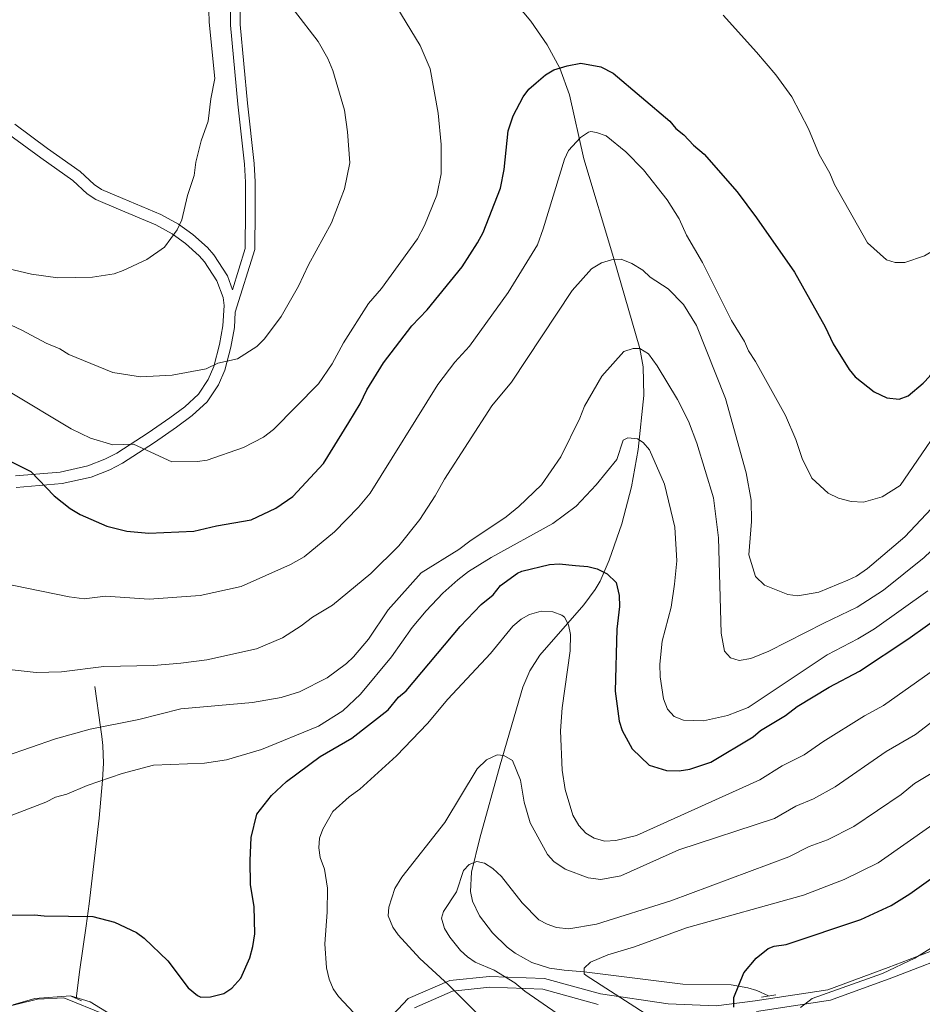
# Model space of a CAD drawing. Extents: x 613801 to 620671, y 761974 to 766717.
# Drawn here: x 614158 to 614392, y 764783 to 765038 of the extents above; entities that cross this region are included whole.
import ezdxf

# ---------------------------------------------------------------- set-up
doc = ezdxf.new("R2010")
doc.units = 0
doc.header["$MEASUREMENT"] = 0
doc.linetypes.add('DGN Style 2', pattern=[84.85187000000002, 50.911122, -33.94074800000001])
doc.linetypes.add('DGN Style 3', pattern=[118.79261800000002, 84.85187, -33.94074800000001])
for name, color, linetype in [('Nivel 11', 7, 'Continuous'), ('Nivel 21', 7, 'Continuous'), ('Nivel 4', 7, 'Continuous'), ('Nivel 5', 7, 'Continuous')]:
    doc.layers.add(name, color=color, linetype=linetype)

msp = doc.modelspace()

# ---------------------------------------------------------------- linework, layer by layer
at = {"layer": 'Nivel 11', "color": 142, "linetype": 'DGN Style 3', "lineweight": 13}
for points in [[(614272.9880000001, 765058.902, 902.2860000000001), (614290.682, 765037.7579999999, 900.8720000000001), (614294.9140000001, 765031.5970000001, 900.442), (614298.169, 765025.588, 900), (614300.6939999999, 765018.642, 898.836), (614304.4480000001, 765002.075, 894.29), (614312.094, 764976.5549999999, 890.117), (614318.9240000001, 764952.98, 885), (614319.825, 764948.1780000001, 883.97), (614320, 764940.8230000001, 882.417), (614318.4820000001, 764926.828, 879.516), (614316.7479999999, 764917.1499999999, 878.004), (614314.273, 764907.5689999999, 876.826), (614310.993, 764898.0959999999, 875.5310000000001), (614308.6229999999, 764892.71, 874.557), (614307.354, 764890.557, 874.09), (614304.4110000001, 764886.5430000001, 873.1), (614292.993, 764873.5220000001, 869.466), (614290.3910000001, 764869.4569999999, 868.5120000000001), (614288.604, 764865.2380000001, 867.7040000000001), (614282.7080000001, 764845.159, 864.599), (614277.49, 764826.148, 861.042), (614275.2679999999, 764817.28, 859.6940000000001), (614275.0930000001, 764812.2820000001, 859.246), (614275.594, 764809.7720000001, 859.064), (614277.344, 764806.037, 858.784), (614280.7590000001, 764801.581, 858.479), (614284.592, 764797.865, 858.293), (614286.642, 764796.314, 858.214), (614290.962, 764793.879, 858.023), (614295.51, 764792.4099999999, 857.707), (614299.2919999999, 764791.9199999999, 856.945), (614304.493, 764791.48, 855), (614330.094, 764788.328, 851.352), (614342.554, 764788.1370000001, 850.432), (614346.949, 764787.368, 849.3290000000001), (614349.253, 764786.631, 848.6220000000001), (614352.2760000001, 764785.2509999999, 847.601)], [(614177.75, 764865.3770000001, 883.927), (614179.2139999999, 764854.8859999999, 885), (614179.5190000001, 764852.469, 884.847), (614179.744, 764850.125, 884.062), (614179.9280000001, 764845.5150000001, 881.665), (614179.743, 764841.1359999999, 880), (614178.8489999999, 764831.338, 878.54), (614176.273, 764809.1159999999, 875.609), (614175.507, 764803.446, 874.462), (614173.7579999999, 764791.4680000001, 871.225), (614173.1200000001, 764786.6159999999, 870.24), (614172.892, 764784.601, 870.016)]]:
    msp.add_polyline3d(points, dxfattribs=at)
at = {"layer": 'Nivel 21', "color": 1, "linetype": 'DGN Style 2', "lineweight": 0, "extrusion": (-0.09973994961543785, 0.04548377598871038, 0.9939734244800104), "elevation": -25607.5090488761, "flags": 128}
msp.add_lwpolyline([(-950677.204852445, 240129.986198557), (-950677.2048524448, 240126.9940795752)], dxfattribs=at)
at = {"layer": 'Nivel 21', "color": 1, "linetype": 'DGN Style 2', "lineweight": 0, "extrusion": (0.2903815841766699, 0.04422771090349495, 0.9558883016123194), "elevation": 213031.4993891075, "flags": 128}
msp.add_lwpolyline([(663561.3816237459, -690381.8398288384), (663561.3816237459, -690385.7583880126)], dxfattribs=at)
at = {"layer": 'Nivel 21', "color": 7, "linetype": 'Continuous', "lineweight": 0}
for points in [[(614156.9990000001, 765011.034, 917.847), (614165.4739999999, 765004.8019999999, 917.652), (614173.8740000001, 764998.79, 916.461), (614177.574, 764995.406, 916.0930000000001), (614179.408, 764994.1740000001, 915.9010000000001), (614185.0050000001, 764991.7720000001, 915.318), (614194.851, 764987.6740000001, 914.928), (614199.3589999999, 764985.1710000001, 914.811), (614203.129, 764982.523, 914.518), (614206.8970000001, 764979.0800000001, 913.567), (614208.554, 764977.202, 913.3580000000001), (614212.0460000001, 764971.8090000001, 912.797), (614213.4029999999, 764968.183, 911.962), (614216.6470000001, 764978.881, 912.541), (614216.77, 764988.7450000001, 913.4970000000001), (614216.7490000001, 764996.0220000001, 913.564), (614216.517, 765000.706, 913.564), (614214.75, 765016.281, 913.5310000000001), (614212.9029999999, 765036.726, 912.7860000000001), (614212.615, 765058.1200000001, 912.7860000000001)], [(614214.1070000001, 764962.337, 911.943), (614213.862, 764958.423, 910.7810000000001), (614212.9280000001, 764953.3230000001, 910.4540000000001), (614211.371, 764947.351, 909.327), (614209.7760000001, 764943.523, 908.6750000000001), (614206.861, 764939.1200000001, 907.908), (614202.9450000001, 764935.565, 907.182), (614198.9040000001, 764932.5700000001, 906.522), (614193.217, 764928.601, 905.35), (614184.9140000001, 764923.281, 903.225), (614181.5930000001, 764921.5220000001, 902.74), (614176.7490000001, 764919.6440000001, 902.184), (614169.2280000001, 764917.979, 901.38), (614157.342, 764916.9469999999, 900.147)], [(614349.1969999999, 764781.203, 848.082), (614368.307, 764784.1270000001, 844.3290000000001), (614384.2450000001, 764789.9820000001, 844.313), (614402.5970000001, 764797.044, 843.3720000000001)], [(614260.5730000001, 764782.209, 867.4300000000001), (614270.3859999999, 764786.494, 865.094), (614280.075, 764787.5160000001, 861.769), (614293.767, 764786.9979999999, 858.774), (614308.1710000001, 764783.0630000001, 856.745)]]:
    msp.add_polyline3d(points, dxfattribs=at)
at = {"layer": 'Nivel 21', "color": 7, "linetype": 'DGN Style 3', "lineweight": 0}
for points in [[(614214.1070000001, 764962.337, 911.943), (614219.1440000001, 764978.632, 912.541), (614219.271, 764988.7339999999, 913.4970000000001), (614219.2479999999, 764996.087, 913.564), (614219.01, 765000.909, 913.564), (614217.237, 765016.534, 913.5310000000001), (614215.402, 765036.855, 912.7860000000001), (614215.1159999999, 765058.0889999999, 912.7860000000001)], [(614155.368, 765008.5090000001, 917.847), (614163.713, 765002.3729999999, 917.652), (614171.9809999999, 764996.4550000001, 916.461), (614175.7150000001, 764993.041, 916.0930000000001), (614177.967, 764991.527, 915.9010000000001), (614183.838, 764989.0090000001, 915.318), (614193.5419999999, 764984.969, 914.928), (614197.764, 764982.6259999999, 914.811), (614201.2479999999, 764980.1780000001, 914.518), (614204.754, 764976.9750000001, 913.567), (614206.1570000001, 764975.385, 913.3580000000001), (614209.351, 764970.452, 912.797), (614210.9539999999, 764966.172, 911.535), (614211.212, 764964.092, 911.038), (614210.879, 764958.788, 910.7810000000001), (614209.997, 764953.9720000001, 910.4540000000001), (614208.52, 764948.31, 909.327), (614207.1170000001, 764944.94, 908.6750000000001), (614204.5660000001, 764941.0889999999, 907.908), (614201.038, 764937.8859999999, 907.182), (614197.1529999999, 764935.0050000001, 906.522), (614191.548, 764931.0959999999, 905.35), (614183.399, 764925.8740000001, 903.225), (614180.344, 764924.2550000001, 902.74), (614175.878, 764922.523, 902.184), (614168.773, 764920.95, 901.38), (614157.165, 764919.942, 900.147)], [(614575.506, 764889.135, 825.692), (614562.2110000001, 764868.713, 825.064), (614554.112, 764856.673, 824.559), (614541.9680000001, 764843.2139999999, 824.817), (614526.416, 764834.9040000001, 826.537), (614514.392, 764829.1429999999, 827.337), (614500.504, 764823.9909999999, 828.5020000000001), (614478.6529999999, 764825.033, 832.6940000000001), (614461.425, 764825.298, 836.893), (614450.087, 764823.9469999999, 839.404), (614434.3130000001, 764817.5179999999, 841.72), (614417.3899999999, 764808.5109999999, 843.474), (614401.405, 764799.5860000001, 844.287), (614383.2590000001, 764792.602, 845.241), (614367.605, 764786.8530000001, 845.249), (614348.807, 764783.9750000001, 848.332), (614338.675, 764782.675, 851.155), (614326.2309999999, 764783.1939999999, 854.145), (614308.7490000001, 764785.807, 855.743), (614294.1950000001, 764789.784, 858.628), (614279.9809999999, 764790.3219999999, 860.897), (614269.662, 764789.2339999999, 864.408), (614258.9410000001, 764784.551, 867.285), (614251.9240000001, 764777.2520000001, 869.6460000000001)], [(614180.321, 764780.4310000001, 870), (614169.6510000001, 764784.7409999999, 870), (614162.892, 764784.459, 870), (614152.939, 764782.034, 870.125)]]:
    msp.add_polyline3d(points, dxfattribs=at)
at = {"layer": 'Nivel 4', "color": 30, "linetype": 'Continuous', "lineweight": 30, "flags": 128}
for points, elevation in [([(614366.942, 764958.541), (614369.033, 764954.2050000001), (614373.1710000001, 764947.5249999999), (614374.757, 764945.587), (614379.6799999999, 764941.696), (614382.9029999999, 764940.175), (614386.098, 764939.8500000001), (614388.4539999999, 764940.6880000001), (614392.3800000001, 764943.9780000001), (614394.0760000001, 764945.81), (614399.629, 764953.7209999999), (614406.9880000001, 764967.425), (614410.8260000001, 764973.889), (614415.4510000001, 764980.7690000001), (614419.334, 764985.2420000001), (614423.97, 764991.6599999999), (614432.0109999999, 765000.307), (614436.807, 765006.1070000001), (614459.2309999999, 765036.557), (614465.7509999999, 765044.1030000001)], 900), ([(614140.5090000001, 764931.4550000001), (614161.1410000001, 764921.091), (614167.165, 764914.7520000001), (614171.3470000001, 764911.517), (614173.8970000001, 764909.95), (614180.8189999999, 764906.97), (614185.976, 764905.625), (614191.713, 764905.1300000001), (614203.3770000001, 764905.663), (614209.212, 764907.02), (614218.2180000001, 764908.5549999999), (614224.6499999999, 764911.557), (614228.99, 764914.6329999999), (614236.9380000001, 764923.1950000001), (614243.5700000001, 764933.807), (614246.4480000001, 764938.655), (614248.158, 764942.281), (614252.4820000001, 764949.254), (614259.8570000001, 764958.8049999999), (614263.8260000001, 764962.963), (614272.933, 764974.0660000001), (614276.8800000001, 764980.297), (614278.3119999999, 764983.02), (614282.8330000001, 764994.48), (614283.7960000001, 764999.362), (614284.848, 765009.3500000001), (614286.095, 765013.2250000001), (614288.669, 765018.125), (614290.179, 765020.118), (614292.0959999999, 765021.801), (614294.5160000001, 765023.838), (614296.6680000001, 765025.1089999999), (614300.065, 765026.1939999999), (614303.6130000001, 765026.835), (614308.8360000001, 765025.9040000001), (614312.0419999999, 765024.2380000001), (614326.6710000001, 765011.8189999999), (614328.273, 765009.899), (614330.338, 765008.3160000001), (614332.791, 765005.5830000001), (614335.6340000001, 765003.257), (614344.1529999999, 764993.496), (614349.1599999999, 764986.828), (614358.9639999999, 764972.6969999999), (614366.942, 764958.541)], 900), ([(614258.375, 764864.2930000001), (614272.341, 764880.95), (614277.79, 764886.6540000001), (614280.922, 764889.1159999999), (614282.8589999999, 764891.5519999999), (614287.2239999999, 764894.747), (614288.3530000001, 764895.264), (614295.486, 764897.021), (614297.983, 764897.146), (614302.267, 764896.777), (614305.462, 764896.4510000001), (614307.8840000001, 764895.8470000001), (614310.496, 764894.6229999999), (614312.777, 764892.3030000001), (614313.5889999999, 764888.983), (614313.7010000001, 764886.166), (614313.004, 764880.2849999999), (614312.55, 764864.223), (614313.55, 764856.3859999999), (614314.392, 764854.031), (614316.8999999999, 764849.29), (614321.381, 764845.0079999999), (614325.821, 764843.6510000001), (614329.0959999999, 764843.56), (614331.8430000001, 764844.027), (614337.304, 764845.77), (614348.311, 764852.398), (614350.223, 764854.0079999999), (614356.693, 764857.882), (614359.689, 764860.229), (614367.9450000001, 764865.2), (614375.8200000001, 764869.365), (614388.345, 764877.696), (614398.5549999999, 764884.946)], 875), ([(614156.1699999999, 764806.1570000001), (614162.0630000001, 764806.3030000001), (614164.5430000001, 764805.9739999999), (614177.217, 764805.851), (614182.8300000001, 764804.3859999999), (614188.47, 764801.7250000001), (614190.46, 764800.212), (614196.608, 764794.3389999999), (614201.925, 764787.345), (614204.3319999999, 764785.3319999999), (614205.1910000001, 764784.97), (614207.693, 764784.9820000001), (614211.1470000001, 764785.9029999999), (614213.212, 764787.3090000001), (614215.5149999999, 764789.868), (614217.9180000001, 764795.1200000001), (614218.6939999999, 764798.0530000001), (614219.135, 764801.315), (614219.003, 764808.399), (614218.087, 764814.0390000001), (614217.933, 764820.3300000001), (614218.1950000001, 764826.314), (614219.652, 764832.325), (614223.5260000001, 764837.1950000001), (614227.3859999999, 764840.8400000001), (614236.1259999999, 764847.2550000001), (614244.3090000001, 764852.0160000001), (614253.7039999999, 764859.4040000001), (614256.4199999999, 764862.6540000001), (614258.375, 764864.2930000001)], 875), ([(614343.3019999999, 764782.3729999999), (614343.3260000001, 764784.8700000001), (614345.8899999999, 764791.199), (614349.112, 764795.0700000001), (614352.22, 764797.5249999999), (614353.7010000001, 764798.152), (614356.879, 764798.6229999999), (614376.2180000001, 764805.092), (614384.0090000001, 764808.692), (614388.8589999999, 764811.7069999999), (614402.193, 764821.1769999999)], 850)]:
    msp.add_lwpolyline(points, dxfattribs=dict(at, elevation=elevation))
at = {"layer": 'Nivel 5', "color": 30, "linetype": 'Continuous', "lineweight": 0, "flags": 128}
for points, elevation in [([(614155.753, 764941.605), (614171.5800000001, 764932.1140000001), (614176.5719999999, 764929.7520000001), (614182.3700000001, 764928.0249999999), (614187.7050000001, 764928.179), (614197.702, 764923.592), (614204.3570000001, 764923.6610000001), (614206.8289999999, 764924.047), (614216.23, 764927.2949999999), (614221.398, 764930.0279999999), (614223.969, 764931.9550000001), (614235.6540000001, 764943.8030000001), (614239.175, 764948.946), (614242.1370000001, 764954.412), (614248.628, 764964.6470000001), (614252.0160000001, 764968.506), (614261.3219999999, 764981.3759999999), (614263.112, 764984.7790000001), (614266.294, 764992.6969999999), (614267.4839999999, 764998.163), (614267.4890000001, 765005.801), (614266.672, 765013.872), (614264.605, 765025.355), (614262.047, 765031.4550000001), (614254.756, 765043.442)], 905), ([(614153.2579999999, 764960.327), (614158.7660000001, 764957.729), (614165.0689999999, 764954.3700000001), (614168.605, 764952.8940000001), (614170.9750000001, 764951.3910000001), (614182.335, 764946.7380000001), (614189.5349999999, 764945.594), (614197.7139999999, 764946.0109999999), (614206.571, 764947.716), (614209.5530000001, 764949.159), (614214.666, 764950.3090000001), (614219.716, 764953.487), (614221.703, 764955.467), (614226.013, 764961.209), (614230.503, 764969.095), (614233.101, 764974.6030000001), (614239.034, 764985.534), (614242.4310000001, 764994.297), (614243.7620000001, 765001.0660000001), (614243.2110000001, 765009.081), (614242.432, 765014.6670000001), (614239.3459999999, 765024.949), (614238.108, 765028.034), (614235.544, 765032.443), (614229.459, 765040.3759999999)], 910), ([(614155.1159999999, 764973.6699999999), (614161.327, 764972.23), (614168.1070000001, 764971.2420000001), (614177.0789999999, 764971.395), (614182.729, 764972.3289999999), (614185.0689999999, 764973.1969999999), (614191.206, 764976.0249999999), (614195.8030000001, 764979.244), (614199.0419999999, 764983.7250000001), (614200.2849999999, 764986.244), (614201.7239999999, 764992.611), (614203.48, 764997.774), (614203.8630000001, 765001.2209999999), (614205.294, 765006.702), (614207.067, 765011.8630000001), (614207.7690000001, 765017.656), (614208.8030000001, 765022.8840000001), (614207.3160000001, 765037.493), (614207.2450000001, 765040.605)], 915), ([(614348.932, 764893.865), (614351.2239999999, 764891.675), (614357.2579999999, 764889.1980000001), (614359.8800000001, 764888.8840000001), (614365.3, 764889.868), (614372.8640000001, 764892.9170000001), (614375.101, 764894.0109999999), (614377.8999999999, 764895.9839999999), (614387.629, 764904.183), (614394.5190000001, 764911.5220000001), (614400.534, 764919.5320000001), (614404.425, 764925.9680000001), (614414.952, 764947.676), (614427.6300000001, 764965.1510000001), (614436.533, 764979.3929999999), (614438.4650000001, 764981.4639999999), (614444.6000000001, 764990.4780000001), (614457.693, 765005.7949999999), (614468.969, 765016.7779999999), (614475.862, 765024.4369999999), (614482.913, 765031.047), (614495.405, 765040.2990000001)], 890), ([(614340.53, 765039.2579999999), (614349.1370000001, 765029.7069999999), (614354.1270000001, 765023.844), (614358.277, 765018.132), (614362.666, 765009.842), (614365.4340000001, 765003.1799999999), (614368.158, 764998.385), (614369.3470000001, 764995.423), (614377.9110000001, 764980.301), (614382.868, 764975.9310000001), (614385.125, 764975.2350000001), (614387.6270000001, 764975.2679999999), (614392.6699999999, 764976.9950000001), (614395.449, 764978.5619999999), (614399.1869999999, 764981.1599999999)], 905), ([(614366.6240000001, 764881.841), (614375.237, 764885.9890000001), (614382.061, 764890.3700000001), (614392.5930000001, 764898.784), (614401.067, 764906.828), (614409.1100000001, 764916.365), (614414.0719999999, 764922.9839999999), (614421.6740000001, 764934.264), (614425.4070000001, 764941.0090000001), (614440.2649999999, 764960.4539999999), (614457.017, 764984.736), (614464.4029999999, 764994.0020000001), (614475.5689999999, 765005.9340000001), (614486.2050000001, 765018.533), (614490.6130000001, 765022.7960000001), (614501.112, 765031.068), (614512.3770000001, 765038.6699999999)], 885), ([(614149.48, 764893.0689999999), (614171.071, 764888.663), (614174.9310000001, 764888.0900000001), (614180.4510000001, 764888.764), (614191.7749999999, 764887.9850000001), (614205.0419999999, 764888.987), (614215.629, 764891.3090000001), (614228.4380000001, 764897.0150000001), (614231.9550000001, 764899.03), (614239.835, 764905.426), (614246.031, 764911.862), (614249.02, 764915.4650000001), (614266.547, 764943.6070000001), (614271.01, 764949.4110000001), (614274.754, 764953.6000000001), (614284.8189999999, 764967.494), (614292.399, 764979.7930000001), (614293.8400000001, 764983.969), (614299.405, 765002.0290000001), (614300.4709999999, 765004.2280000001), (614303.5120000001, 765007.602), (614305.629, 765009.0249999999), (614306.216, 765009.158), (614307.7150000001, 765008.943), (614310.2280000001, 765008.004), (614315.3030000001, 765003.8859999999), (614319.892, 764999.2579999999), (614326.048, 764991.429), (614329.118, 764986.5719999999)], 895), ([(614329.118, 764986.5719999999), (614330.9880000001, 764982.3260000001), (614335.1359999999, 764975.1980000001), (614342.702, 764960.1769999999), (614346.0630000001, 764954.774), (614347.1159999999, 764952.308), (614348.9210000001, 764949.6089999999), (614356.628, 764935.612), (614359.345, 764929.423), (614360.952, 764924.479), (614363.5190000001, 764919.3570000001), (614367.733, 764915.4780000001), (614370.415, 764914.1510000001), (614373.6599999999, 764913.311), (614376.902, 764913.1359999999), (614381.7209999999, 764914.5660000001), (614386.398, 764917.436), (614401.139, 764939.0179999999)], 895), ([(614153.967, 764869.9990000001), (614162.5549999999, 764869.064), (614169.044, 764869.21), (614180.084, 764870.558), (614192.9169999999, 764870.8759999999), (614200.003, 764871.4110000001), (614206.7069999999, 764872.311), (614219.5830000001, 764875.1780000001), (614226.379, 764877.9909999999), (614231.165, 764881.0889999999), (614234.101, 764883.398), (614239.2609999999, 764886.504), (614249.2339999999, 764894.662), (614256.47, 764901.841), (614261.9169999999, 764908.6910000001), (614265.889, 764914.7590000001), (614268.2930000001, 764919.138), (614280.5619999999, 764938.098), (614285.682, 764944.237), (614301.3759999999, 764967.94), (614306.389, 764973.592), (614308.969, 764975.145), (614311.5660000001, 764975.952), (614314.077, 764976.1300000001), (614316.835, 764975.0109999999), (614319.692, 764973.2660000001), (614321.642, 764971.406), (614326.308, 764968.443), (614330.271, 764964.3929999999), (614333.6240000001, 764958.896), (614341.1540000001, 764940.014), (614346.4510000001, 764920.7080000001), (614347.733, 764913.638), (614347.8700000001, 764908.1510000001), (614347.206, 764899.531), (614348.932, 764893.865)], 890), ([(614154.5460000001, 764847.3999999999), (614167.554, 764851.8910000001), (614176.4639999999, 764854.3360000001), (614189.1089999999, 764856.8659999999), (614200.006, 764859.6059999999), (614218.565, 764861.2930000001), (614226.02, 764862.527), (614230.75, 764864.0390000001), (614237.9280000001, 764867.6950000001), (614242.9450000001, 764871.3800000001), (614244.7790000001, 764873.081), (614248.6599999999, 764877.6529999999), (614253.717, 764885.2409999999), (614262.281, 764894.8740000001), (614272.041, 764900.852), (614274.8530000001, 764903.074), (614284.301, 764909.351), (614287.5900000001, 764912.0120000001), (614293.4469999999, 764917.619), (614298.4650000001, 764924.899), (614303.3929999999, 764934.943), (614304.605, 764938.0109999999), (614309.1229999999, 764945.784), (614314.7890000001, 764952.202), (614317.179, 764952.942), (614318.922, 764952.9820000001), (614321.196, 764951.5390000001), (614323.4199999999, 764948.4739999999), (614328.6880000001, 764939.7550000001), (614331.557, 764934.092), (614333.6799999999, 764928.412), (614337.986, 764914.3130000001), (614339.3470000001, 764903.8900000001), (614340.0360000001, 764879.2390000001), (614340.8870000001, 764874.5279999999), (614342.4210000001, 764872.8200000001), (614344.6780000001, 764872.1240000001), (614347.6540000001, 764872.69), (614352.344, 764874.541), (614366.6240000001, 764881.841)], 885), ([(614241.9469999999, 764859.101), (614246.5800000001, 764863.4410000001), (614254.5789999999, 764873.088), (614259.9140000001, 764880.672), (614263.523, 764884.9979999999), (614267.902, 764889.581), (614271.7409999999, 764893.007), (614274.538, 764895.1769999999), (614280.3929999999, 764898.8330000001), (614296.381, 764907.666), (614302.4110000001, 764912.132), (614307.619, 764917.6200000001), (614312.939, 764924.2339999999), (614314.568, 764929.253), (614315.8019999999, 764929.7790000001), (614318.297, 764929.587), (614319.8130000001, 764928.625), (614321.44, 764926.702), (614325.291, 764917.791), (614328.0360000001, 764906.646), (614328.503, 764897.9269999999), (614327.8729999999, 764891.9469999999), (614327.014, 764885.949), (614324.7239999999, 764877.1799999999), (614324.1130000001, 764871.1880000001), (614324.1869999999, 764867.952), (614325.065, 764862.243), (614326.1229999999, 764859.5279999999), (614327.781, 764857.662), (614330.2420000001, 764856.663), (614335.4180000001, 764856.477), (614341.6030000001, 764857.889), (614346.9569999999, 764859.96), (614367.497, 764873.6329999999), (614375.4280000001, 764877.771), (614379.7350000001, 764880.378), (614393.5719999999, 764890.229)], 880), ([(614240.8759999999, 764785.102), (614239.425, 764787.1359999999), (614238.389, 764789.625), (614237.7180000001, 764792.5020000001), (614237.2790000001, 764798.7309999999), (614237.8859999999, 764806.952), (614237.993, 764813.1810000001), (614237.1939999999, 764818.1159999999), (614236.0689999999, 764821.108), (614235.763, 764823.591), (614235.9539999999, 764826.0830000001), (614236.814, 764828.4340000001), (614239.4029999999, 764832.993), (614243.6329999999, 764836.8), (614246.375, 764838.7779999999), (614255.8910000001, 764847.463), (614263.9180000001, 764855.8659999999), (614269.152, 764862.1059999999), (614280.1939999999, 764873.9210000001), (614286.0090000001, 764881.0279999999), (614288.21, 764882.8219999999), (614290.362, 764884.0900000001), (614293.392, 764884.933), (614296.385, 764884.7520000001), (614298.716, 764883.8910000001), (614299.406, 764883.327), (614300.4469999999, 764881.358), (614301, 764878.919), (614300.8500000001, 764874.642), (614298.814, 764859.919), (614298.334, 764853.9140000001), (614298.8160000001, 764843.7110000001), (614299.5519999999, 764838.763), (614301.5730000001, 764832.068), (614303.129, 764829.3630000001), (614304.9169999999, 764827.412), (614307.058, 764826.135), (614309.8600000001, 764825.304), (614312.685, 764825.5150000001), (614318.058, 764826.852), (614350.0460000001, 764841.216), (614355.8330000001, 764844.8840000001), (614361.5050000001, 764847.743), (614366.338, 764851.1030000001), (614377.108, 764857.8200000001), (614382.0560000001, 764860.497), (614402.7250000001, 764875.0449999999)], 870), ([(614150.3630000001, 764829.834), (614165.027, 764835.4269999999), (614167.4880000001, 764836.7280000001), (614170.4580000001, 764837.5430000001), (614175.7420000001, 764839.774), (614184.783, 764842.852), (614192.953, 764845.031), (614206.1410000001, 764845.581), (614211.811, 764846.4469999999), (614220.9110000001, 764849.118), (614235.6540000001, 764855.129), (614241.9469999999, 764859.101)], 880), ([(614288.9269999999, 764835.4170000001), (614290.51, 764830.067), (614294.9650000001, 764821.8559999999), (614296.6799999999, 764820.0519999999), (614299.6070000001, 764818.054), (614305.5630000001, 764815.871), (614308.81, 764815.4469999999), (614313.9750000001, 764816.3600000001), (614329.0590000001, 764823.132), (614353.804, 764831.253), (614359.3230000001, 764834.433), (614363.9269999999, 764836.314), (614369.5590000001, 764839.412), (614382.737, 764848.5719999999), (614390.3940000001, 764852.9809999999), (614400.023, 764860.392)], 865), ([(614282.0760000001, 764775.4839999999), (614269.3330000001, 764788.1440000001), (614261.9550000001, 764794.95), (614256.3360000001, 764801.048), (614254.895, 764803.084), (614253.733, 764805.97), (614253.9310000001, 764808.216), (614255.4850000001, 764813.068), (614257.24, 764816.013), (614268.3729999999, 764830.2150000001), (614276.773, 764844.1059999999), (614279.212, 764846.4029999999), (614281.922, 764847.71), (614283.6699999999, 764847.5009999999), (614285.895, 764846.2620000001), (614288.05, 764841.125), (614288.9269999999, 764835.4170000001)], 865), ([(614268.0260000001, 764807.166), (614271.3970000001, 764812.2250000001), (614273.264, 764817.747), (614274.723, 764819.274), (614276.6980000001, 764820.067), (614278.7010000001, 764819.6140000001), (614280.8130000001, 764818.2720000001), (614283.061, 764816.223), (614288.399, 764809.375), (614292.733, 764804.99), (614294.942, 764803.821), (614297.3740000001, 764803.004), (614300.513, 764802.6270000001), (614307.666, 764803.8260000001), (614326.9199999999, 764809.898), (614357.5619999999, 764821.29), (614362.821, 764823.9569999999), (614367.5349999999, 764825.685), (614374.3559999999, 764829.159), (614386.608, 764837.446), (614390.1329999999, 764840.2579999999), (614396.604, 764844.152)], 860), ([(614394.871, 764829.6370000001), (614380.7139999999, 764819.7720000001), (614371.8759999999, 764815.388), (614361.3200000001, 764811.327), (614331.004, 764802.858), (614317.5460000001, 764797.987), (614310.6359999999, 764795.9180000001), (614306.1799999999, 764793.9920000001), (614304.4709999999, 764792.4580000001), (614304.5050000001, 764790.9639999999), (614305.0260000001, 764790.5079999999), (614321.4979999999, 764779.9369999999)], 855), ([(614297.5220000001, 764780.6910000001), (614289.1710000001, 764786.4780000001), (614286.506, 764788.659), (614281.2010000001, 764791.8999999999), (614276.3, 764794.027), (614274.2350000001, 764795.3900000001), (614272.4380000001, 764797.0530000001), (614269.673, 764800.479), (614268.2919999999, 764802.7339999999), (614267.568, 764805.412), (614268.0260000001, 764807.166)], 860), ([(614360.5390000001, 764782.2960000001), (614363.537, 764784.6059999999), (614381.7820000001, 764791.1059999999), (614390.185, 764795.0490000001), (614398.834, 764800.365)], 845), ([(614156.4909999999, 764782.9269999999), (614162.182, 764784.551), (614171.382, 764785.26), (614176.493, 764783.729), (614183.378, 764779.5279999999)], 870), ([(614244.808, 764780.8489999999), (614240.8759999999, 764785.102)], 870)]:
    msp.add_lwpolyline(points, dxfattribs=dict(at, elevation=elevation))

doc.saveas('drawing.dxf')
